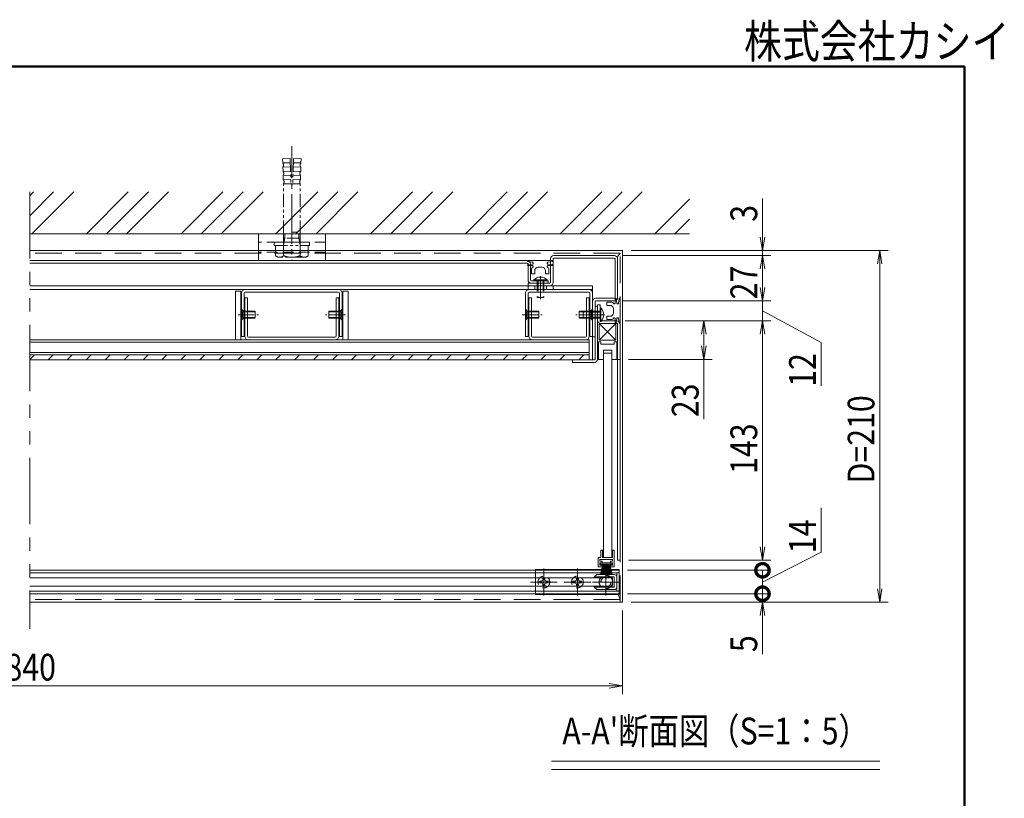
# Model space of a CAD drawing. Extents: x -8881 to 1094, y -6233 to 457.
# Drawn here: x -1846 to 1094, y -1869 to 457 of the extents above; entities that cross this region are included whole.
import ezdxf
from ezdxf.enums import TextEntityAlignment as Align

# ---------------------------------------------------------------- set-up
doc = ezdxf.new("R2010")
doc.units = 0
doc.header["$LTSCALE"] = 25
for name, pattern in [('CENTER2', [28.575, 19.05, -3.175, 3.175, -3.175]), ('DASHED2', [9.525, 6.35, -3.175]), ('PHANTOM2', [31.75, 15.875, -3.175, 3.175, -3.175, 3.175, -3.175])]:
    doc.linetypes.add(name, pattern=pattern)
doc.layers.get('0').update_dxf_attribs({"linetype": 'CONTINUOUS'})
for name, color, linetype, lineweight in [('AM_0', 7, 'CONTINUOUS', 20), ('AM_1', 41, 'CONTINUOUS', 50), ('AM_11', 3, 'PHANTOM2', 9), ('AM_2', 121, 'CONTINUOUS', 9), ('AM_3', 6, 'DASHED2', 9), ('AM_5', 3, 'CONTINUOUS', 9), ('AM_6', 2, 'CONTINUOUS', 9), ('AM_7', 4, 'CENTER2', 9), ('AM_8', 1, 'CONTINUOUS', 9), ('CONT_M_2', 2, 'CONTINUOUS', 20), ('CONT_M_3', 3, 'CONTINUOUS', 20), ('CONT_M_4', 4, 'CONTINUOUS', 20), ('CONT_M_6', 6, 'CONTINUOUS', 20), ('DASH_S_2', 2, 'DASHED2', 9)]:
    doc.layers.add(name, color=color, linetype=linetype, lineweight=lineweight)
doc.styles.get("Standard").update_dxf_attribs({"font": 'romans.shx', "width": 0.83, "bigfont": 'extfont.shx'})

msp = doc.modelspace()

# ---------------------------------------------------------------- linework, layer by layer
at = {"color": 4}
msp.add_line((-77.3, -1165.1), (-77.3, -1169.1), dxfattribs=at)
at = {"color": 7, "linetype": 'Continuous'}
for p in [(-290.8, -322.5), (-113.3, -424)]:
    msp.add_point(p, dxfattribs=at)
at = {"layer": 'AM_0'}
for p, q in [((-933.3, -182.5), (-1133.3, -182.5)), ((-1133.3, -182.5), (-1133.3, -232.5)), ((-933.3, -182.5), (-933.3, -232.5)), ((-260.8, -327.5), (-260.8, -257.5)), ((-253.3, -327.5), (-253.3, -257.5)), ((-250.8, -247.5), (-70.8, -247.5)), ((-250.8, -255), (-70.8, -255)), ((-68.3, -257.5), (-68.3, -372.5)), ((-60.8, -257.5), (-60.8, -372.5)), ((-310.8, -320.4), (-310.8, -322.5)), ((-310.8, -322.5), (-270.8, -322.5)), ((-270.8, -320.4), (-270.8, -322.5)), ((-328.3, -330), (-263.3, -330)), ((-328.3, -330), (-328.3, -337.5)), ((-328.3, -337.5), (-263.3, -337.5)), ((-1201.8, -354), (-1201.8, -499)), ((-1201.8, -354), (-1185.8, -354)), ((-1185.8, -354), (-1185.8, -499)), ((-880.8, -354), (-880.8, -499)), ((-880.8, -354), (-864.8, -354)), ((-864.8, -354), (-864.8, -499)), ((-70.8, -375), (-125.8, -375)), ((-135.8, -490), (-135.8, -385)), ((-128.3, -385), (-128.3, -490)), ((-70.8, -382.5), (-125.8, -382.5)), ((-113.3, -395), (-120.8, -395)), ((-120.8, -395), (-120.8, -440)), ((-113.3, -395), (-113.3, -440)), ((-113.3, -404), (-113.3, -444)), ((-111.2, -404), (-113.3, -404)), ((-111.2, -444), (-113.3, -444)), ((-110.8, -442.5), (-63.3, -442.5)), ((-110.8, -450), (-63.3, -450)), ((-60.8, -452.5), (-60.8, -1157.5)), ((-53.3, -452.5), (-53.3, -1157.5)), ((-1185.8, -499), (-880.8, -499)), ((-128.3, -490), (-135.8, -490)), ((-53.3, -557.5), (-60.8, -557.5)), ((-53.3, -1157.5), (-60.8, -1157.5)), ((-305.8, -1185), (-305.8, -1260)), ((-55.8, -1185), (-305.8, -1185)), ((-55.8, -1260), (-55.8, -1185)), ((-305.8, -1260), (-55.8, -1260))]:
    msp.add_line(p, q, dxfattribs=at)
at = {"layer": 'AM_0', "color": 4}
for p, q in [((-1815.8, -499.5), (-145.8, -499.5)), ((-145.8, -499.5), (-145.8, -544)), ((-145.8, -544), (-1815.8, -544)), ((-145.8, -544), (-145.8, -559)), ((-55.8, -1187.5), (-1815.8, -1187.5)), ((-55.8, -1257.5), (-55.8, -1187.5)), ((-55.8, -1257.5), (-1815.8, -1257.5))]:
    msp.add_line(p, q, dxfattribs=at)
at = {"layer": 'AM_0', "color": 4, "linetype": 'Continuous'}
msp.add_line((-145.8, -559), (-1815.8, -559), dxfattribs=at)
at = {"layer": 'AM_0'}
for centre, radius, start, end in [((-250.8, -257.5), 10, 90, 180), ((-250.8, -257.5), 2.5, 90, 180), ((-70.8, -257.5), 10, 0, 90), ((-70.8, -257.5), 2.5, 0, 90), ((-290.8, -338.5), 27, 42.2054, 137.7945), ((-263.3, -327.5), 2.5, 270, 0), ((-263.3, -327.5), 10, 270, 0), ((-125.8, -385), 10, 90, 180), ((-70.8, -372.5), 2.5, 270, 0), ((-70.8, -372.5), 10, 270, 0), ((-125.8, -385), 2.5, 90, 180), ((-129.3, -424), 27, 312.2054, 47.7945), ((-110.8, -440), 10, 180, 270), ((-110.8, -440), 2.5, 180, 270), ((-63.3, -452.5), 10, 0, 90), ((-63.3, -452.5), 2.5, 0, 90)]:
    msp.add_arc(centre, radius, start, end, dxfattribs=at)
msp.add_point((-1033.3, -137.5), dxfattribs=at)
at = {"layer": 'AM_1'}
for p, q in [((-8775, 317.5), (975, 317.5)), ((975, 317.5), (975, -6232.5))]:
    msp.add_line(p, q, dxfattribs=at)
at = {"layer": 'AM_11', "ltscale": 0.1}
for p, q in [((-1060.8, 41.6), (-1038.3, 42.3)), ((-1060.4, 29.1), (-1060.8, 41.6)), ((-1060.4, 29.1), (-1037.9, 29.8)), ((-1038.3, 42.3), (-1036, -32.7)), ((-1038.3, 42.3), (-1036, -32.7)), ((-1028.3, 42.3), (-1030.7, -32.7)), ((-1028.3, 42.3), (-1030.7, -32.7)), ((-1006.2, 29.1), (-1028.7, 29.8)), ((-1005.8, 41.6), (-1028.3, 42.3)), ((-1006.2, 29.1), (-1005.8, 41.6)), ((-1060, 16.6), (-1037.6, 17.3)), ((-1059.6, 4.1), (-1060, 16.6)), ((-1059.6, 4.1), (-1037.2, 4.8)), ((-1007, 4.1), (-1029.5, 4.8)), ((-1006.6, 16.6), (-1029.1, 17.3)), ((-1007, 4.1), (-1006.6, 16.6)), ((-1059.3, -8.4), (-1036.8, -7.7)), ((-1058.9, -20.9), (-1059.3, -8.4)), ((-1058.9, -20.9), (-1036.4, -20.2)), ((-1007.8, -20.9), (-1030.3, -20.2)), ((-1007.4, -8.4), (-1029.9, -7.7)), ((-1007.8, -20.9), (-1007.4, -8.4)), ((-1058.4, -33.4), (-1036, -32.7)), ((-1058.3, -182.5), (-1058.3, -34.1)), ((-1008.3, -33.4), (-1030.7, -32.7)), ((-1008.3, -182.5), (-1008.3, -34.1)), ((-1058.4, -215.9), (-1054.1, -195)), ((-1008.3, -182.5), (-1058.3, -182.5)), ((-1058.3, -182.5), (-1058.3, -207.5)), ((-1008.3, -195), (-1058.3, -195)), ((-1054.1, -182.5), (-1054.1, -195)), ((-1012.6, -182.5), (-1012.6, -195)), ((-1008.3, -215.9), (-1012.6, -195)), ((-1008.3, -182.5), (-1008.3, -207.5)), ((-1085.8, -207.5), (-980.8, -207.5)), ((-1085.8, -217.5), (-1085.8, -207.5)), ((-1085.8, -217.5), (-980.8, -217.5)), ((-1082.3, -217.5), (-1082.3, -248)), ((-1058.3, -207.5), (-1058.3, -215.5)), ((-1057.8, -217.5), (-1057.8, -248)), ((-1008.8, -217.5), (-1008.8, -248)), ((-1008.3, -207.5), (-1008.3, -215.5)), ((-984.3, -217.5), (-984.3, -248)), ((-980.8, -207.5), (-980.8, -217.5)), ((-996.6, -252.5), (-1070.1, -252.5))]:
    msp.add_line(p, q, dxfattribs=at)
at = {"layer": 'AM_11', "ltscale": 0.5}
msp.add_line((-1815.8, -57.5), (-1815.8, -1362.8), dxfattribs=at)
at = {"layer": 'AM_11', "ltscale": 0.1}
for centre, radius, start, end in [((-1069, 22.6), 10.8, 1.7915, 37.2809), ((-1069, 22.6), 10.8, 326.3022, 1.7915), ((-1068.2, -2.4), 10.8, 1.7915, 37.2809), ((-998.5, -2.4), 10.8, 142.7191, 178.2085), ((-997.7, 22.6), 10.8, 142.7191, 178.2085), ((-997.7, 22.6), 10.8, 178.2085, 213.6978), ((-1068.2, -2.4), 10.8, 326.3022, 1.7915), ((-1067.4, -27.4), 10.8, 1.7915, 37.2809), ((-1067.4, -27.4), 10.8, 326.3022, 1.7915), ((-999.2, -27.4), 10.8, 142.7191, 178.2085), ((-999.2, -27.4), 10.8, 178.2085, 213.6978), ((-998.5, -2.4), 10.8, 178.2085, 213.6978), ((-1033.5, -32.5), 2.5, 183.6799, 3.6799), ((-1060.3, -215.5), 2, 270.0001, 0.0022), ((-1006.3, -215.5), 2, 180, 270), ((-1070.1, -233.5), 19, 229.8693, 270), ((-1070.1, -233.5), 19, 270, 310.1308), ((-1033.3, -183.2), 69.3, 249.3, 270), ((-1033.3, -183.2), 69.3, 270, 290.6999), ((-996.6, -233.5), 19, 229.8693, 270), ((-996.6, -233.5), 19, 270, 310.1307)]:
    msp.add_arc(centre, radius, start, end, dxfattribs=at)
msp.add_point((-1033.3, -207.5), dxfattribs=at)
at = {"layer": 'AM_2'}
for p, q in [((154.2, -182.5), (-1815.8, -182.5)), ((-270.8, -320.4), (-310.8, -320.4)), ((-111.2, -444), (-111.2, -404)), ((-115.8, -450), (-65.8, -500)), ((-115.8, -500), (-65.8, -450)), ((-1815.8, -506.5), (-145.8, -506.5)), ((-1815.8, -537), (-145.8, -537)), ((-106.3, -1200.1), (-106.3, -1175.1)), ((-105.3, -1200.1), (-105.3, -1171)), ((-104.3, -1200.1), (-104.3, -1169.1)), ((-103.3, -1200.1), (-103.3, -1169.1)), ((-102.3, -1200.1), (-102.3, -1169.1)), ((-101.3, -1200.1), (-101.3, -1169.1)), ((-100.3, -1200.1), (-100.3, -1169.1)), ((-99.3, -1200.1), (-99.3, -1169.1)), ((-98.3, -1200.1), (-98.3, -1169.1)), ((-97.3, -1200.1), (-97.3, -1169.1)), ((-96.3, -1200.1), (-96.3, -1169.1)), ((-95.3, -1200.1), (-95.3, -1169.1)), ((-94.3, -1200.1), (-94.3, -1169.1)), ((-93.3, -1200.1), (-93.3, -1169.1)), ((-92.3, -1200.1), (-92.3, -1169.1)), ((-91.3, -1200.1), (-91.3, -1169.1)), ((-90.3, -1200.1), (-90.3, -1169.1)), ((-89.3, -1200.1), (-89.3, -1169.1)), ((-88.3, -1200.1), (-88.3, -1169.1)), ((-87.3, -1200.1), (-87.3, -1169.1)), ((-86.3, -1200.1), (-86.3, -1169.1)), ((-85.3, -1200.1), (-85.3, -1169.1)), ((-84.3, -1200.1), (-84.3, -1171.3)), ((-83.3, -1200.1), (-83.3, -1175.5)), ((-55.8, -1195), (-1815.8, -1195)), ((-112.3, -1200.1), (-112.3, -1199.9)), ((-111.3, -1200.1), (-111.3, -1195.8)), ((-110.3, -1200.1), (-110.3, -1191.6)), ((-109.3, -1200.1), (-109.3, -1187.5)), ((-108.3, -1200.1), (-108.3, -1183.4)), ((-107.3, -1200.1), (-107.3, -1179.2)), ((-82.3, -1200.1), (-82.3, -1179.6)), ((-81.3, -1200.1), (-81.3, -1183.7)), ((-80.3, -1200.1), (-80.3, -1187.9)), ((-79.3, -1200.1), (-79.3, -1192)), ((-78.3, -1200.1), (-78.3, -1196.1)), ((-63.3, -1195), (-63.3, -1250)), ((-55.8, -1250), (-1815.8, -1250)), ((-258.3, -1757.5), (721.7, -1757.5)), ((-258.3, -1782.5), (721.7, -1782.5))]:
    msp.add_line(p, q, dxfattribs=at)
at = {"layer": 'AM_3', "ltscale": 0.1}
for p, q in [((-1033.3, -177.5), (-1008.3, -177.5)), ((-293.1, -1219.6), (-287.3, -1219.5)), ((-293.1, -1219.6), (-293.1, -1225.4)), ((-293.1, -1225.4), (-287.3, -1225.5)), ((-285, -1218.4), (-287.3, -1219.5)), ((-285, -1226.6), (-287.3, -1225.5)), ((-285, -1218.4), (-283.9, -1216)), ((-285, -1226.6), (-283.9, -1229)), ((-283.9, -1216), (-283.7, -1210.3)), ((-283.7, -1234.8), (-283.9, -1229)), ((-283.7, -1210.3), (-277.9, -1210.3)), ((-277.8, -1216), (-277.9, -1210.3)), ((-277.9, -1234.8), (-277.8, -1229)), ((-276.7, -1218.4), (-277.8, -1216)), ((-276.7, -1226.6), (-277.8, -1229)), ((-276.7, -1218.4), (-274.4, -1219.5)), ((-276.7, -1226.6), (-274.4, -1225.5)), ((-268.6, -1219.6), (-274.4, -1219.5)), ((-268.6, -1225.4), (-274.4, -1225.5)), ((-268.6, -1219.6), (-268.6, -1225.4)), ((-193.1, -1219.6), (-187.3, -1219.5)), ((-193.1, -1219.6), (-193.1, -1225.4)), ((-193.1, -1225.4), (-187.3, -1225.5)), ((-185, -1218.4), (-187.3, -1219.5)), ((-185, -1226.6), (-187.3, -1225.5)), ((-185, -1218.4), (-183.9, -1216)), ((-185, -1226.6), (-183.9, -1229)), ((-183.9, -1216), (-183.7, -1210.3)), ((-183.7, -1234.8), (-183.9, -1229)), ((-183.7, -1210.3), (-177.9, -1210.3)), ((-177.8, -1216), (-177.9, -1210.3)), ((-177.9, -1234.8), (-177.8, -1229)), ((-176.7, -1218.4), (-177.8, -1216)), ((-176.7, -1226.6), (-177.8, -1229)), ((-176.7, -1218.4), (-174.4, -1219.5)), ((-176.7, -1226.6), (-174.4, -1225.5)), ((-168.6, -1219.6), (-174.4, -1219.5)), ((-168.6, -1225.4), (-174.4, -1225.5)), ((-168.6, -1219.6), (-168.6, -1225.4)), ((-283.7, -1234.8), (-277.9, -1234.8)), ((-183.7, -1234.8), (-177.9, -1234.8))]:
    msp.add_line(p, q, dxfattribs=at)
at = {"layer": 'AM_3', "ltscale": 0.2}
for p, q in [((-933.3, -207.5), (-1133.3, -207.5)), ((-1133.3, -232.5), (-1133.3, -262.5)), ((-933.3, -262.5), (-933.3, -232.5)), ((-933.3, -237.5), (-1133.3, -237.5)), ((-933.3, -262.5), (-1133.3, -262.5)), ((-300.8, -322.5), (-300.8, -372.5)), ((-298.3, -322.5), (-298.3, -372.5)), ((-283.3, -322.5), (-283.3, -372.5)), ((-280.8, -322.5), (-280.8, -372.5)), ((-300.8, -372.5), (-280.8, -372.5)), ((-1183.3, -409), (-1183.3, -439)), ((-1183.3, -409), (-1182.2, -409)), ((-1182.2, -409), (-1182.2, -439)), ((-1182.2, -409), (-1176.9, -414.3)), ((-884.5, -409), (-889.8, -414.3)), ((-883.3, -409), (-884.5, -409)), ((-884.5, -409), (-884.5, -439)), ((-883.3, -409), (-883.3, -439)), ((-335.8, -409), (-335.8, -439)), ((-335.8, -409), (-334.7, -409)), ((-334.7, -409), (-334.7, -439)), ((-334.7, -409), (-329.4, -414.3)), ((-137, -409), (-142.3, -414.3)), ((-135.8, -409), (-137, -409)), ((-137, -409), (-137, -439)), ((-135.8, -409), (-135.8, -439)), ((-1183.3, -439), (-1182.2, -439)), ((-1182.2, -439), (-1176.9, -433.7)), ((-1179.7, -415.8), (-1175.8, -414)), ((-1179.7, -432.3), (-1179.7, -415.7)), ((-1173.3, -415.8), (-1179.7, -415.8)), ((-1179.7, -415.8), (-1175.8, -415.8)), ((-1173.3, -432.3), (-1179.7, -432.3)), ((-1179.7, -432.3), (-1175.8, -434)), ((-1179.7, -432.3), (-1175.8, -432.3)), ((-1175.8, -414), (-1143.3, -414)), ((-1175.8, -414), (-1175.8, -432.3)), ((-1175.8, -415.8), (-1175.8, -424)), ((-1175.8, -415.8), (-1143.3, -415.8)), ((-1175.8, -432.3), (-1143.3, -432.3)), ((-1175.8, -434), (-1143.3, -434)), ((-1143.3, -414), (-1143.3, -434)), ((-890.8, -414), (-923.3, -414)), ((-923.3, -414), (-923.3, -434)), ((-890.8, -415.8), (-923.3, -415.8)), ((-890.8, -432.3), (-923.3, -432.3)), ((-890.8, -434), (-923.3, -434)), ((-893.3, -415.8), (-887, -415.8)), ((-893.3, -432.3), (-887, -432.3)), ((-887, -415.8), (-890.8, -414)), ((-890.8, -414), (-890.8, -432.3)), ((-890.8, -415.8), (-890.8, -424)), ((-887, -415.8), (-890.8, -415.8)), ((-887, -432.3), (-890.8, -434)), ((-887, -432.3), (-890.8, -432.3)), ((-884.5, -439), (-889.8, -433.7)), ((-887, -432.3), (-887, -415.7)), ((-883.3, -439), (-884.5, -439)), ((-335.8, -439), (-334.7, -439)), ((-334.7, -439), (-329.4, -433.7)), ((-332.2, -415.8), (-328.3, -414)), ((-332.2, -432.3), (-332.2, -415.7)), ((-325.8, -415.8), (-332.2, -415.8)), ((-332.2, -415.8), (-328.3, -415.8)), ((-325.8, -432.3), (-332.2, -432.3)), ((-332.2, -432.3), (-328.3, -434)), ((-332.2, -432.3), (-328.3, -432.3)), ((-328.3, -414), (-295.8, -414)), ((-328.3, -414), (-328.3, -432.3)), ((-328.3, -415.8), (-328.3, -424)), ((-328.3, -415.8), (-295.8, -415.8)), ((-328.3, -432.3), (-295.8, -432.3)), ((-328.3, -434), (-295.8, -434)), ((-295.8, -414), (-295.8, -434)), ((-143.3, -414), (-175.8, -414)), ((-175.8, -414), (-175.8, -434)), ((-143.3, -415.8), (-175.8, -415.8)), ((-143.3, -432.3), (-175.8, -432.3)), ((-143.3, -434), (-175.8, -434)), ((-113.3, -414), (-163.3, -414)), ((-163.3, -414), (-163.3, -434)), ((-113.3, -416.5), (-163.3, -416.5)), ((-113.3, -431.5), (-163.3, -431.5)), ((-113.3, -434), (-163.3, -434)), ((-145.8, -415.8), (-139.5, -415.8)), ((-145.8, -432.3), (-139.5, -432.3)), ((-139.5, -415.8), (-143.3, -414)), ((-143.3, -414), (-143.3, -432.3)), ((-143.3, -415.8), (-143.3, -424)), ((-139.5, -415.8), (-143.3, -415.8)), ((-139.5, -432.3), (-143.3, -434)), ((-139.5, -432.3), (-143.3, -432.3)), ((-137, -439), (-142.3, -433.7)), ((-139.5, -432.3), (-139.5, -415.7)), ((-135.8, -439), (-137, -439))]:
    msp.add_line(p, q, dxfattribs=at)
at = {"layer": 'AM_3', "ltscale": 0.5}
for p, q in [((-53.3, -1282.5), (-53.3, -232.5)), ((-53.3, -240), (-1815.8, -240)), ((-53.3, -240), (-62.3, -252.4)), ((-53.3, -1275), (-59.2, -1260)), ((-53.3, -1275), (-1815.8, -1275))]:
    msp.add_line(p, q, dxfattribs=at)
at = {"layer": 'AM_3', "ltscale": 0.2}
for centre in [(-280.8, -1222.5), (-180.8, -1222.5)]:
    msp.add_circle(centre, 17.5, dxfattribs=at)
for centre, start, end in [((-1173.3, -410.8), 225, 270), ((-1173.3, -437.3), 90, 135), ((-893.3, -410.8), 270, 315), ((-893.3, -437.3), 45, 90), ((-325.8, -410.8), 225, 270), ((-325.8, -437.3), 90, 135), ((-145.8, -410.8), 270, 315), ((-145.8, -437.3), 45, 90)]:
    msp.add_arc(centre, 5, start, end, dxfattribs=at)
at = {"layer": 'AM_3', "ltscale": 0.1}
for p in [(-268.6, -1222.5), (-168.6, -1222.5)]:
    msp.add_point(p, dxfattribs=at)
at = {"layer": 'AM_5'}
for p, q in [((371.7, -192.5), (371.7, -77)), ((365, -192.5), (371.7, -232.5)), ((378.3, -192.5), (371.7, -232.5)), ((371.7, -232.5), (371.7, -192.5)), ((-20.8, -232.5), (746.7, -232.5)), ((-20.8, -232.5), (396.7, -232.5)), ((371.7, -247.5), (371.7, -232.5)), ((715, -272.5), (721.7, -232.5)), ((728.3, -272.5), (721.7, -232.5)), ((721.7, -232.5), (721.7, -272.5)), ((-45.8, -247.5), (396.7, -247.5)), ((-45.8, -247.5), (396.7, -247.5)), ((365, -287.5), (371.7, -247.5)), ((365, -287.5), (371.7, -247.5)), ((378.3, -287.5), (371.7, -247.5)), ((371.7, -247.5), (371.7, -287.5)), ((378.3, -287.5), (371.7, -247.5)), ((371.7, -247.5), (371.7, -287.5)), ((371.7, -287.5), (371.7, -327.5)), ((371.7, -342.5), (371.7, -287.5)), ((721.7, -272.5), (721.7, -1242.5)), ((371.7, -342.5), (371.7, -302.5)), ((365, -342.5), (371.7, -382.5)), ((365, -342.5), (371.7, -382.5)), ((378.3, -342.5), (371.7, -382.5)), ((371.7, -382.5), (371.7, -342.5)), ((378.3, -342.5), (371.7, -382.5)), ((371.7, -382.5), (371.7, -342.5)), ((-45.8, -382.5), (396.7, -382.5)), ((-45.8, -382.5), (396.7, -382.5)), ((371.7, -442.5), (371.7, -382.5)), ((546.7, -506.9), (371.7, -412.5)), ((-38.3, -442.5), (396.7, -442.5)), ((-38.3, -442.5), (396.7, -442.5)), ((-38.3, -442.5), (221.7, -442.5)), ((190, -482.5), (196.7, -442.5)), ((203.3, -482.5), (196.7, -442.5)), ((196.7, -442.5), (196.7, -482.5)), ((365, -482.5), (371.7, -442.5)), ((365, -482.5), (371.7, -442.5)), ((378.3, -482.5), (371.7, -442.5)), ((371.7, -442.5), (371.7, -482.5)), ((378.3, -482.5), (371.7, -442.5)), ((371.7, -442.5), (371.7, -482.5)), ((196.7, -517.5), (196.7, -482.5)), ((371.7, -482.5), (371.7, -1117.5)), ((371.7, -482.5), (371.7, -522.5)), ((190, -517.5), (196.7, -557.5)), ((203.3, -517.5), (196.7, -557.5)), ((196.7, -557.5), (196.7, -517.5)), ((546.7, -636.1), (546.7, -506.9)), ((-28.3, -557.5), (221.7, -557.5)), ((196.7, -557.5), (196.7, -736.3)), ((546.7, -1000.7), (546.7, -1133.1)), ((365, -1117.5), (371.7, -1157.5)), ((378.3, -1117.5), (371.7, -1157.5)), ((371.7, -1157.5), (371.7, -1117.5)), ((546.7, -1133.1), (371.7, -1222.5)), ((-28.3, -1157.5), (396.7, -1157.5)), ((-30.8, -1187.5), (396.7, -1187.5)), ((371.7, -1257.5), (371.7, -1187.5)), ((371.7, -1257.5), (371.7, -1217.5)), ((-30.8, -1257.5), (396.7, -1257.5)), ((-30.8, -1257.5), (396.7, -1257.5)), ((371.7, -1257.5), (371.7, -1282.5)), ((715, -1242.5), (721.7, -1282.5)), ((728.3, -1242.5), (721.7, -1282.5)), ((721.7, -1282.5), (721.7, -1242.5)), ((-20.8, -1282.5), (746.7, -1282.5)), ((-20.8, -1282.5), (396.7, -1282.5)), ((365, -1322.5), (371.7, -1282.5)), ((378.3, -1322.5), (371.7, -1282.5)), ((371.7, -1282.5), (371.7, -1322.5)), ((-45.8, -1307.5), (-45.8, -1557.5)), ((371.7, -1322.5), (371.7, -1438)), ((-85.8, -1525.8), (-45.8, -1532.5)), ((-3605.8, -1532.5), (-85.8, -1532.5)), ((-85.8, -1539.2), (-45.8, -1532.5)), ((-45.8, -1532.5), (-85.8, -1532.5))]:
    msp.add_line(p, q, dxfattribs=at)
at = {"layer": 'AM_5', "const_width": 40}
for points in [[(371.7, -1192.5, 1), (371.7, -1182.5, 1)], [(371.7, -1252.5, 1), (371.7, -1262.5, 1)], [(371.7, -1252.5, 1), (371.7, -1262.5, 1)]]:
    msp.add_lwpolyline(points, format="xyb", close=True, dxfattribs=at)
at = {"layer": 'AM_7', "ltscale": 0.2}
for p, q in [((-1033.3, 79), (-1033.3, -182.5)), ((-1033.3, -117.5), (-1033.3, -262.5)), ((-290.8, -308.8), (-290.8, -377.5)), ((-99.6, -424), (-168.3, -424))]:
    msp.add_line(p, q, dxfattribs=at)
at = {"layer": 'AM_7', "ltscale": 0.1}
for p, q in [((-1048.3, -207.5), (-993.3, -207.5)), ((-290.8, -322.5), (-290.8, -364)), ((-1193.3, -424), (-1133.3, -424)), ((-873.3, -424), (-933.3, -424)), ((-345.8, -424), (-285.8, -424)), ((-125.8, -424), (-185.8, -424))]:
    msp.add_line(p, q, dxfattribs=at)
at = {"layer": 'AM_7', "linetype": 'CENTER2', "ltscale": 0.1}
for p, q in [((-280.8, -1222.5), (-280.8, -1182.5)), ((-280.8, -1222.5), (-280.8, -1187.5)), ((-180.8, -1222.5), (-180.8, -1182.5)), ((-180.8, -1222.5), (-180.8, -1187.5)), ((-95.8, -1222.5), (-95.8, -1182.5)), ((-280.8, -1222.5), (-320.8, -1222.5)), ((-280.8, -1222.5), (-315.8, -1222.5)), ((-280.8, -1222.5), (-280.8, -1257.5)), ((-280.8, -1222.5), (-245.8, -1222.5)), ((-280.8, -1222.5), (-240.8, -1222.5)), ((-280.8, -1222.5), (-280.8, -1262.5)), ((-180.8, -1222.5), (-220.8, -1222.5)), ((-180.8, -1222.5), (-215.8, -1222.5)), ((-180.8, -1222.5), (-140.8, -1222.5)), ((-180.8, -1222.5), (-180.8, -1262.5)), ((-180.8, -1222.5), (-180.8, -1257.5)), ((-180.8, -1222.5), (-145.8, -1222.5)), ((-95.8, -1222.5), (-135.8, -1222.5)), ((-95.8, -1222.5), (-55.8, -1222.5)), ((-95.8, -1222.5), (-95.8, -1262.5))]:
    msp.add_line(p, q, dxfattribs=at)
at = {"layer": 'AM_8'}
for p, q in [((-1815.8, -68.8), (-1804.6, -57.5)), ((-1815.8, -128.8), (-1744.6, -57.5)), ((-1809.6, -182.5), (-1684.6, -57.5)), ((-1646.7, -182.5), (-1521.7, -57.5)), ((-1586.7, -182.5), (-1461.7, -57.5)), ((-1526.7, -182.5), (-1401.7, -57.5)), ((-1363.9, -182.5), (-1238.9, -57.5)), ((-1303.9, -182.5), (-1178.9, -57.5)), ((-1243.9, -182.5), (-1118.9, -57.5)), ((-1081, -182.5), (-956, -57.5)), ((-1021, -182.5), (-896, -57.5)), ((-961, -182.5), (-836, -57.5)), ((-798.2, -182.5), (-673.2, -57.5)), ((-738.2, -182.5), (-613.2, -57.5)), ((-678.2, -182.5), (-553.2, -57.5)), ((-515.3, -182.5), (-390.3, -57.5)), ((-455.3, -182.5), (-330.3, -57.5)), ((-395.3, -182.5), (-270.3, -57.5)), ((-232.5, -182.5), (-107.5, -57.5)), ((-172.5, -182.5), (-47.5, -57.5)), ((-112.5, -182.5), (12.5, -57.5)), ((50.3, -182.5), (154.2, -78.7)), ((110.3, -182.5), (154.2, -138.7))]:
    msp.add_line(p, q, dxfattribs=at)
at = {"layer": 'AM_8', "ltscale": 0.2}
for p, q in [((-1815.8, -557.7), (-1802.1, -544)), ((-1760.5, -559), (-1745.5, -544)), ((-1704, -559), (-1689, -544)), ((-1647.4, -559), (-1632.4, -544)), ((-1590.8, -559), (-1575.8, -544)), ((-1534.3, -559), (-1519.3, -544)), ((-1477.7, -559), (-1462.7, -544)), ((-1421.1, -559), (-1406.1, -544)), ((-1364.6, -559), (-1349.6, -544)), ((-1308, -559), (-1293, -544)), ((-1251.4, -559), (-1236.4, -544)), ((-1194.9, -559), (-1179.9, -544)), ((-1138.3, -559), (-1123.3, -544)), ((-1081.7, -559), (-1066.7, -544)), ((-1025.2, -559), (-1010.2, -544)), ((-968.6, -559), (-953.6, -544)), ((-912, -559), (-897, -544)), ((-855.4, -559), (-840.4, -544)), ((-798.9, -559), (-783.9, -544)), ((-742.3, -559), (-727.3, -544)), ((-685.7, -559), (-670.7, -544)), ((-629.2, -559), (-614.2, -544)), ((-572.6, -559), (-557.6, -544)), ((-516, -559), (-501, -544)), ((-459.5, -559), (-444.5, -544)), ((-402.9, -559), (-387.9, -544)), ((-346.3, -559), (-331.3, -544)), ((-289.8, -559), (-274.8, -544)), ((-233.2, -559), (-218.2, -544)), ((-176.6, -559), (-161.6, -544))]:
    msp.add_line(p, q, dxfattribs=at)
at = {"layer": 'CONT_M_2'}
for p, q in [((-135.8, -337.5), (-1815.8, -337.5)), ((-135.8, -349), (-1815.8, -349)), ((-135.8, -337.5), (-135.8, -559)), ((-1173.3, -374), (-1173.3, -488.5)), ((-1173.3, -374), (-1165.3, -374)), ((-1165.3, -374), (-1165.3, -488.5)), ((-893.3, -374), (-901.3, -374)), ((-901.3, -488.5), (-901.3, -374)), ((-893.3, -488.5), (-893.3, -374)), ((-325.8, -374), (-325.8, -488.5)), ((-325.8, -374), (-317.8, -374)), ((-317.8, -374), (-317.8, -488.5)), ((-145.8, -374), (-153.8, -374)), ((-153.8, -488.5), (-153.8, -374)), ((-145.8, -488.5), (-145.8, -374)), ((-1162.8, -491), (-903.8, -491)), ((-1162.8, -499), (-903.8, -499)), ((-315.3, -491), (-156.3, -491)), ((-315.3, -499), (-156.3, -499))]:
    msp.add_line(p, q, dxfattribs=at)
for centre, radius, start, end in [((-1162.8, -488.5), 10.5, 180, 270), ((-1162.8, -488.5), 2.5, 180, 270), ((-903.8, -488.5), 10.5, 270, 0), ((-903.8, -488.5), 2.5, 270, 0), ((-315.3, -488.5), 10.5, 180, 270), ((-315.3, -488.5), 2.5, 180, 270), ((-156.3, -488.5), 10.5, 270, 0), ((-156.3, -488.5), 2.5, 270, 0)]:
    msp.add_arc(centre, radius, start, end, dxfattribs=at)
at = {"layer": 'CONT_M_3'}
for p, q in [((-45.8, -232.5), (-1815.8, -232.5)), ((-45.8, -1282.5), (-45.8, -232.5)), ((-1172.8, -349), (-893.8, -349)), ((-325.3, -349), (-146.3, -349)), ((-1183.3, -489), (-1183.3, -359.5)), ((-1175.3, -489), (-1175.3, -359.5)), ((-1172.8, -357), (-893.8, -357)), ((-891.3, -359.5), (-891.3, -489)), ((-883.3, -359.5), (-883.3, -489)), ((-335.8, -489), (-335.8, -359.5)), ((-327.8, -489), (-327.8, -359.5)), ((-325.3, -357), (-146.3, -357)), ((-143.8, -359.5), (-143.8, -489)), ((-135.8, -359.5), (-135.8, -489)), ((-1183.3, -489), (-1175.3, -489)), ((-891.3, -489), (-883.3, -489)), ((-335.8, -489), (-327.8, -489)), ((-143.8, -489), (-135.8, -489)), ((-130.8, -1207.5), (-123.3, -1200)), ((-70.8, -1200), (-123.3, -1200)), ((-130.8, -1207.5), (-125.8, -1210)), ((-130.8, -1207.5), (-130.8, -1207.5)), ((-125.8, -1210), (-125.8, -1207.5)), ((-70.8, -1207.5), (-125.8, -1207.5)), ((-70.8, -1237.5), (-70.8, -1207.5)), ((-63.3, -1237.5), (-63.3, -1207.5)), ((-130.8, -1237.5), (-125.8, -1235)), ((-123.3, -1245), (-130.8, -1237.5)), ((-130.8, -1237.5), (-130.8, -1237.5)), ((-125.8, -1235), (-125.8, -1237.5)), ((-125.8, -1237.5), (-70.8, -1237.5)), ((-70.8, -1245), (-123.3, -1245)), ((-45.8, -1282.5), (-1815.8, -1282.5))]:
    msp.add_line(p, q, dxfattribs=at)
for centre, radius, start, end in [((-1172.8, -359.5), 10.5, 90, 180), ((-893.8, -359.5), 10.5, 0, 90), ((-325.3, -359.5), 10.5, 90, 180), ((-146.3, -359.5), 10.5, 0, 90), ((-1172.8, -359.5), 2.5, 90, 180), ((-893.8, -359.5), 2.5, 0, 90), ((-325.3, -359.5), 2.5, 90, 180), ((-146.3, -359.5), 2.5, 0, 90), ((-70.8, -1207.5), 7.5, 0, 90), ((-70.8, -1237.5), 7.5, 270, 0)]:
    msp.add_arc(centre, radius, start, end, dxfattribs=at)
at = {"layer": 'CONT_M_4'}
for p, q in [((-1815.8, -262.5), (-330.8, -262.5)), ((-1815.8, -270), (-330.8, -270)), ((-328.3, -320), (-328.3, -272.5)), ((-320.8, -320), (-320.8, -272.5)), ((-268.3, -322.5), (-318.3, -322.5)), ((-268.3, -330), (-268.3, -322.5)), ((-268.3, -330), (-318.3, -330)), ((-128.3, -556.5), (-128.3, -399)), ((-128.3, -399), (-120.8, -399)), ((-120.8, -556.5), (-120.8, -399)), ((-103.3, -539), (-103.3, -1149)), ((-78.3, -539), (-103.3, -539)), ((-78.3, -1149), (-78.3, -539)), ((-195.8, -559), (-130.8, -559)), ((-195.8, -559), (-195.8, -566.5)), ((-195.8, -566.5), (-130.8, -566.5)), ((-110.8, -1149), (-110.8, -1127.1)), ((-110.8, -1127.1), (-105.8, -1127.1)), ((-105.8, -1127.1), (-105.8, -1149)), ((-75.8, -1127.1), (-70.8, -1127.1)), ((-75.8, -1127.1), (-75.8, -1149)), ((-70.8, -1177.1), (-70.8, -1127.1)), ((-118.8, -1149), (-110.8, -1149)), ((-118.8, -1177.1), (-118.8, -1149)), ((-113.8, -1160.1), (-113.8, -1155.1)), ((-113.8, -1155.1), (-75.8, -1155.1)), ((-107.3, -1160.1), (-113.8, -1160.1)), ((-113.8, -1165.1), (-107.3, -1165.1)), ((-113.8, -1172.1), (-113.8, -1165.1)), ((-107.3, -1172.1), (-113.8, -1172.1)), ((-107.3, -1165.1), (-107.3, -1160.1)), ((-107.3, -1165.1), (-107.3, -1160.1)), ((-107.3, -1177.1), (-107.3, -1172.1)), ((-105.8, -1149), (-75.8, -1149)), ((-103.3, -1149), (-78.3, -1149)), ((-82.3, -1160.1), (-75.8, -1160.1)), ((-82.3, -1165.1), (-82.3, -1160.1)), ((-75.8, -1165.1), (-82.3, -1165.1)), ((-82.3, -1172.1), (-75.8, -1172.1)), ((-82.3, -1177.1), (-82.3, -1172.1)), ((-75.8, -1160.1), (-75.8, -1155.1)), ((-75.8, -1172.1), (-75.8, -1165.1)), ((-118.8, -1177.1), (-107.3, -1177.1)), ((-82.3, -1177.1), (-70.8, -1177.1)), ((-1815.8, -1210), (-75.8, -1210)), ((-75.8, -1235), (-75.8, -1210)), ((-1815.8, -1235), (-75.8, -1235))]:
    msp.add_line(p, q, dxfattribs=at)
for centre, radius, start, end in [((-330.8, -272.5), 10, 0, 90), ((-330.8, -272.5), 2.5, 0, 90), ((-318.3, -320), 10, 180, 270), ((-318.3, -320), 2.5, 180, 270), ((-130.8, -556.5), 10, 270, 0), ((-130.8, -556.5), 2.5, 270, 0)]:
    msp.add_arc(centre, radius, start, end, dxfattribs=at)
at = {"layer": 'CONT_M_6'}
for p, q in [((-256.1, -262.5), (-328.1, -262.5)), ((-314.6, -267.3), (-328.3, -265.5)), ((-314.6, -272.7), (-328.3, -274.5)), ((-328.1, -277.5), (-314.8, -277.5)), ((-318.3, -287.5), (-318.3, -300)), ((-313.3, -268.8), (-313.3, -271.2)), ((-313.3, -279), (-313.3, -281.2)), ((-313.3, -279), (-313.3, -281.2)), ((-308.3, -302.5), (-308.3, -292.5)), ((-285.8, -282.5), (-298.3, -282.5)), ((-275.8, -302.5), (-275.8, -292.5)), ((-270.8, -268.8), (-270.8, -271.2)), ((-270.8, -279), (-270.8, -281.2)), ((-269.5, -267.3), (-255.9, -265.5)), ((-269.5, -272.7), (-255.9, -274.5)), ((-256.1, -277.5), (-269.3, -277.5)), ((-265.8, -287.5), (-265.8, -300)), ((-315.8, -302.5), (-308.3, -302.5)), ((-268.3, -302.5), (-275.8, -302.5)), ((-328.3, -337.5), (-328.3, -349)), ((-253.3, -337.5), (-328.3, -337.5)), ((-328.3, -349), (-253.3, -349)), ((-253.3, -349), (-253.3, -337.5)), ((-68.3, -376.5), (-68.3, -389.8)), ((-63.5, -390), (-65.3, -376.3)), ((-58.2, -390), (-56.3, -376.3)), ((-53.3, -448.5), (-53.3, -376.5)), ((-93.3, -388.8), (-93.3, -396.3)), ((-93.3, -396.3), (-83.3, -396.3)), ((-78.3, -386.3), (-90.8, -386.3)), ((-73.3, -418.8), (-73.3, -406.3)), ((-69.8, -391.3), (-72, -391.3)), ((-69.8, -391.3), (-72, -391.3)), ((-59.6, -391.3), (-62, -391.3)), ((-93.3, -428.8), (-83.3, -428.8)), ((-93.3, -436.3), (-93.3, -428.8)), ((-78.3, -438.8), (-90.8, -438.8)), ((-69.8, -433.8), (-72, -433.8)), ((-68.3, -448.5), (-68.3, -435.3)), ((-63.5, -435), (-65.3, -448.7)), ((-59.6, -433.8), (-62, -433.8)), ((-58.2, -435), (-56.3, -448.7)), ((-115.8, -450), (-115.8, -500)), ((-65.8, -450), (-115.8, -450)), ((-65.8, -500), (-65.8, -450)), ((-118.3, -557.5), (-118.3, -505)), ((-118.3, -505), (-110.8, -505)), ((-115.8, -500), (-65.8, -500)), ((-110.8, -505), (-110.8, -512.5)), ((-110.8, -512.5), (-70.8, -512.5)), ((-70.8, -505), (-63.3, -505)), ((-70.8, -512.5), (-70.8, -505)), ((-63.3, -505), (-63.3, -557.5)), ((-103.3, -557.5), (-118.3, -557.5)), ((-78.3, -530), (-103.3, -530)), ((-103.3, -530), (-103.3, -557.5)), ((-78.3, -557.5), (-78.3, -530)), ((-63.3, -557.5), (-78.3, -557.5)), ((-112.3, -1165.1), (-112.3, -1169.1)), ((-112.3, -1169.1), (-112.3, -1165.1)), ((-112.3, -1165.1), (-77.3, -1165.1)), ((-112.3, -1200.1), (-104.8, -1169.1)), ((-112.3, -1169.1), (-77.3, -1169.1)), ((-84.8, -1169.1), (-77.3, -1200.1)), ((-77.3, -1169.1), (-77.3, -1165.1)), ((-77.3, -1200.1), (-112.3, -1200.1))]:
    msp.add_line(p, q, dxfattribs=at)
for centre, radius, start, end in [((-328.1, -264), 1.5, 90, 262.3298), ((-256.1, -264), 1.5, 277.6702, 90), ((-328.1, -276), 1.5, 97.6702, 270), ((-313.3, -287.5), 5, 103.3424, 180), ((-314.8, -279), 1.5, 0, 90), ((-314.8, -268.8), 1.5, 0, 82.3298), ((-314.8, -271.2), 1.5, 277.6702, 0), ((-314.8, -281.2), 1.5, 283.3424, 0), ((-298.3, -292.5), 10, 90, 180), ((-285.8, -292.5), 10, 0, 90), ((-269.3, -268.8), 1.5, 97.6702, 180), ((-269.3, -271.2), 1.5, 180, 262.3298), ((-269.3, -279), 1.5, 90, 180), ((-269.3, -281.2), 1.5, 180, 256.6576), ((-270.8, -287.5), 5, 0, 76.6576), ((-256.1, -276), 1.5, 270, 82.3298), ((-315.8, -300), 2.5, 180, 270), ((-268.3, -300), 2.5, 270, 0), ((-66.8, -376.5), 1.5, 7.6702, 180), ((-54.8, -376.5), 1.5, 0, 172.3298), ((-90.8, -388.8), 2.5, 90, 180), ((-83.3, -406.3), 10, 0, 90), ((-78.3, -391.3), 5, 13.3424, 90), ((-72, -389.8), 1.5, 193.3424, 270), ((-69.8, -389.8), 1.5, 270, 0), ((-62, -389.8), 1.5, 187.6702, 270), ((-59.6, -389.8), 1.5, 270, 352.3298), ((-90.8, -436.3), 2.5, 180, 270), ((-83.3, -418.8), 10, 270, 0), ((-78.3, -433.8), 5, 270, 346.6576), ((-72, -435.3), 1.5, 90, 166.6576), ((-69.8, -435.3), 1.5, 0, 90), ((-62, -435.3), 1.5, 90, 172.3298), ((-59.6, -435.3), 1.5, 7.6702, 90), ((-66.8, -448.5), 1.5, 180, 352.3298), ((-54.8, -448.5), 1.5, 187.6702, 0)]:
    msp.add_arc(centre, radius, start, end, dxfattribs=at)
at = {"layer": 'DASH_S_2', "ltscale": 0.1}
for p, q in [((-308.3, -337.5), (-308.3, -349)), ((-273.3, -337.5), (-273.3, -349))]:
    msp.add_line(p, q, dxfattribs=at)
at = {"layer": 'DASH_S_2', "ltscale": 0.2}
for radius in [20, 15]:
    msp.add_circle((-95.8, -1222.5), radius, dxfattribs=at)

# ---------------------------------------------------------------- texts
at = {"layer": 'AM_5', "linetype": 'Continuous', "width": 0.83}
for s, p in [('3', (356, -146.4)), ('27', (356, -378.2)), ('12', (531, -639.5)), ('23', (181, -730.1)), ('D=210', (706, -928.2)), ('143', (356, -899.6)), ('14', (531, -1136.5)), ('5', (356, -1431.9))]:
    msp.add_text(s, height=80, rotation=90, dxfattribs=at).set_placement(p)
msp.add_text('W=840', height=80, dxfattribs=at).set_placement((-2018.2, -1516.9))
at = {"layer": 'AM_6', "linetype": 'Continuous', "width": 0.83}
msp.add_text('株式会社カシイ', height=100, dxfattribs=at).set_placement((316.5, 342.5))
at = {"layer": 'AM_6', "width": 0.83}
msp.add_text("A-A'断面図（S=1：5）", height=80, dxfattribs=at).set_placement((231.7, -1732.5), align=Align.BOTTOM_CENTER)

doc.saveas('drawing.dxf')
